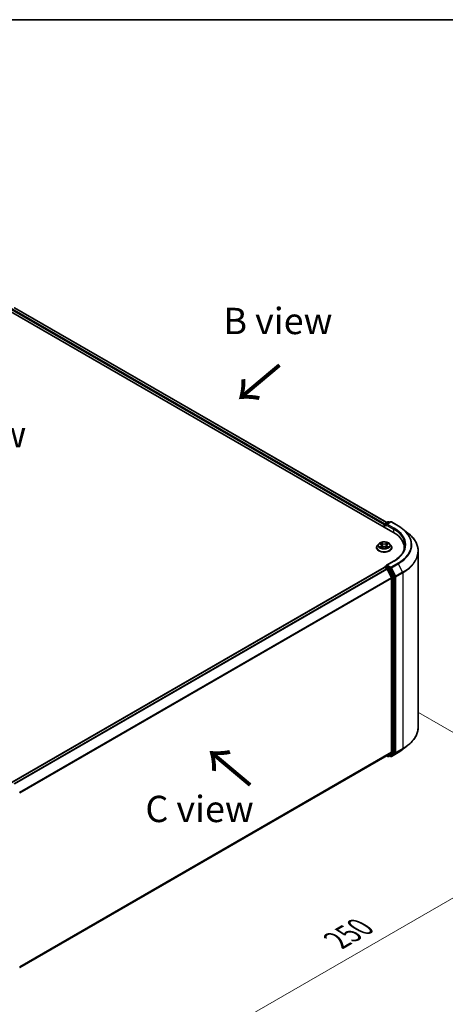
# Model space of a CAD drawing. Units: millimetres. Extents: x 0 to 5589, y 0 to 1264.
# Drawn here: x 48 to 75, y 125 to 187 of the extents above; entities that cross this region are included whole.
import ezdxf

# ---------------------------------------------------------------- set-up
doc = ezdxf.new("R2010")
doc.units = ezdxf.units.MM
doc.header["$LTSCALE"] = 0.666667
doc.layers.get('Defpoints').update_dxf_attribs({"lineweight": 25})
for name, color, linetype, lineweight in [('Border (ISO)', 7, 'Continuous', 35), ('Dimension (ISO)', 7, 'Continuous', 18), ('Symbol (ISO)', 7, 'Continuous', 18), ('Visible (ISO)', 7, 'Continuous', 35), ('Visible Narrow (ISO)', 7, 'Continuous', 25)]:
    doc.layers.add(name, color=color, linetype=linetype, lineweight=lineweight)
doc.styles.add('Note Text (TK)', font='MS PGothic.ttf')
doc.dimstyles.new('Default - Method 1b (TK)', dxfattribs={"dimscale": 0.666667, "dimtxt": 2.5, "dimasz": 2.5, "dimexe": 1, "dimexo": 1.5, "dimgap": 1, "dimtad": 1, "dimtoh": 1, "dimrnd": 1e-08, "dimdsep": 46, "dimtxsty": 'Note Text (TK)', "dimcen": 0.09, "dimdle": 5, "dimclrd": 100, "dimclre": 100, "dimclrt": 7, "dimadec": 1, "dimazin": 1, "dimtfac": 1, "dimtmove": 0, "dimatfit": 3, "dimfxl": 1, "dimtolj": 1, "dimlwd": -1, "dimlwe": -1, "dimarcsym": 0})

# ---------------------------------------------------------------- blocks, each defined once
blk = doc.blocks.new('図面枠 tk図枠')
at = {"layer": 'Border (ISO)'}
blk.add_line((14.5, 289), (405.5, 289), dxfattribs=at)
blk = doc.blocks.new('*D17')
at = {"layer": 'Defpoints', "color": 0}
for p in [(72.23, 144.047), (42.767, 127.036), (55.023, 119.96)]:
    blk.add_point(p, dxfattribs=at)
at = {"layer": 'Dimension (ISO)', "color": 100}
for p, q in [((73.23, 143.469), (85.153, 136.585)), ((83.043, 136.137), (56.467, 120.793)), ((43.767, 126.459), (55.69, 119.575))]:
    blk.add_line(p, q, dxfattribs=at)
for points in [[(82.904, 136.377), (83.182, 135.896), (84.486, 136.97)], [(56.328, 121.034), (56.606, 120.553), (55.023, 119.96)]]:
    blk.add_solid(points, dxfattribs=at)
at = {"layer": 'Dimension (ISO)', "color": 7, "insert": (68.057, 129.04), "char_height": 1.66667, "attachment_point": 4, "rotation": 30, "style": 'Note Text (TK)'}
blk.add_mtext('\\A1;{\\Q-30.000;\\W0.816;\\H0.816x;250}', dxfattribs=at)

msp = doc.modelspace()

# ---------------------------------------------------------------- linework, layer by layer
at = {"layer": 'Visible (ISO)'}
for p, q in [((46.8562, 169.1823), (71.6049, 154.8936)), ((71.223, 155.4929), (47.666, 169.0935)), ((71.051, 155.3495), (71.051, 155.2134)), ((71.0717, 155.2014), (71.0717, 155.3767)), ((71.0967, 155.42), (71.2922, 155.5328)), ((71.4573, 155.5329), (71.1896, 155.3783)), ((71.3422, 155.5328), (71.3997, 155.4996)), ((71.5073, 155.5329), (71.9434, 155.2811)), ((72.2411, 155.0802), (72.5563, 154.8307)), ((70.7092, 154.1464), (70.6266, 154.0542)), ((70.7902, 154.1565), (70.8612, 154.1141)), ((70.9049, 154.0558), (70.9185, 153.9286)), ((71.1972, 154.0558), (71.1835, 153.9286)), ((71.2409, 154.1141), (71.3119, 154.1565)), ((71.3928, 154.1464), (71.4755, 154.0542)), ((70.5677, 153.907), (70.5677, 153.9125)), ((70.8742, 153.9039), (70.9481, 153.9451)), ((71.154, 153.9451), (71.2279, 153.9039)), ((71.5344, 153.907), (71.5344, 153.9125)), ((72.3225, 153.7751), (72.3225, 153.8934)), ((73.2059, 142.5452), (73.2059, 153.6745)), ((71.0967, 152.6983), (71.1808, 152.7468)), ((71.6506, 153.0589), (71.1896, 152.7928)), ((71.3997, 152.6306), (71.2042, 152.7435)), ((47.5044, 139.05), (71.0614, 152.6507)), ((71.0717, 152.655), (71.0717, 152.653)), ((71.0864, 152.6482), (71.2113, 152.5761)), ((71.2384, 152.5458), (71.5142, 152.0043)), ((71.691, 152.0817), (71.4269, 152.6003)), ((71.5224, 151.9734), (71.5224, 140.9803)), ((71.6992, 140.9709), (71.6992, 152.0509)), ((71.5142, 140.9589), (71.2384, 140.7359)), ((71.4269, 140.736), (71.691, 140.9495)), ((71.5073, 140.6868), (71.9434, 140.9386)), ((72.2411, 141.1395), (72.5563, 141.389)), ((47.9904, 127.3135), (71.2363, 140.7345)), ((71.223, 140.7268), (71.2922, 140.6869)), ((71.3422, 140.6869), (71.4247, 140.7345)), ((71.4573, 140.6868), (71.3997, 140.7201))]:
    msp.add_line(p, q, dxfattribs=at)
for centre, start, end in [((71.1217, 155.3767), 120, 180), ((71.3172, 155.4895), 60, 120), ((71.4823, 155.4896), 60, 120), ((71.1217, 152.655), 120, 180), ((71.3172, 140.7302), 240, 300), ((71.4823, 140.7301), 240, 300)]:
    msp.add_arc(centre, 0.05, start, end, dxfattribs=at)
for centre, major_axis, start_param, end_param in [((71.0864, 155.3699), (-0.025, -0.0433), 4.0083564, 5.4977871), ((71.2396, 155.3495), (-0.0707, 0), 4.712389, 6.2831853), ((71.2042, 155.329), (-0.025, 0.0433), 0.7853982, 2.3561945), ((69.8725, 153.8934), (2.45, 0), 6.1711605, 7.0685835), ((69.8725, 153.6212), (2.5, 0), 0.1529658, 0.2006295), ((71.2396, 152.7639), (-0.0707, 0), 4.712389, 6.2831853), ((71.2042, 152.7843), (-0.025, -0.0433), 5.4977871, 6.1236372), ((71.0864, 152.6074), (-0.025, 0.0433), 5.4977871, 6.2831853), ((71.2113, 152.5353), (0.025, -0.0433), 1.4801364, 2.3561945), ((71.3997, 152.5898), (0.025, -0.0433), 1.4801364, 2.3561945), ((71.4871, 151.9938), (0.025, -0.0433), 0.7853982, 1.4801364), ((71.6639, 152.0713), (0.025, -0.0433), 0.7853982, 1.4801364), ((71.4871, 141.0007), (0.025, -0.0433), 0.0906599, 0.7853982), ((71.6639, 140.9913), (0.025, -0.0433), 0.0906599, 0.7853982), ((71.2113, 140.7778), (0.025, -0.0433), 0, 0.0906599), ((71.3997, 140.7778), (0.025, -0.0433), 0, 0.0906599)]:
    msp.add_ellipse(centre, major_axis=major_axis, ratio=0.5773503, start_param=start_param, end_param=end_param, dxfattribs=at)
for points, knots in [([(71.9434, 155.2811), (71.9649, 155.2687), (71.9862, 155.256), (72.028, 155.2304), (72.0485, 155.2173), (72.089, 155.1909), (72.1088, 155.1775), (72.1479, 155.1503), (72.1671, 155.1365), (72.2047, 155.1086), (72.2231, 155.0945), (72.2411, 155.0802)], [3.14159265, 3.14159265, 3.14159265, 3.14159265, 3.17264484, 3.17264484, 3.20369702, 3.20369702, 3.2347492, 3.2347492, 3.26580139, 3.26580139, 3.29685357, 3.29685357, 3.29685357, 3.29685357]), ([(73.2059, 153.6745), (73.2059, 153.7577), (73.1967, 153.841), (73.1606, 154.0059), (73.1335, 154.0875), (73.0621, 154.2477), (73.0177, 154.3262), (72.9126, 154.4789), (72.8519, 154.5531), (72.7152, 154.6962), (72.6393, 154.765), (72.5563, 154.8307)], [2.35619449, 2.35619449, 2.35619449, 2.35619449, 2.48222194, 2.48222194, 2.60824939, 2.60824939, 2.73427684, 2.73427684, 2.86030429, 2.86030429, 2.98633174, 2.98633174, 2.98633174, 2.98633174]), ([(70.6266, 154.0542), (70.6191, 154.0459), (70.6123, 154.0373), (70.6, 154.0196), (70.5945, 154.0105), (70.5849, 153.9918), (70.5809, 153.9822), (70.5743, 153.9627), (70.5719, 153.9528), (70.5685, 153.9327), (70.5677, 153.9226), (70.5677, 153.9125)], [3.4494242, 3.4494242, 3.4494242, 3.4494242, 3.54493753, 3.54493753, 3.64045085, 3.64045085, 3.73596417, 3.73596417, 3.83147749, 3.83147749, 3.92699082, 3.92699082, 3.92699082, 3.92699082]), ([(71.3928, 154.1464), (71.3724, 154.1692), (71.3464, 154.1893), (71.2851, 154.2237), (71.2494, 154.2379), (71.1728, 154.2586), (71.1319, 154.2651), (71.049, 154.2702), (71.007, 154.2687), (70.9258, 154.2579), (70.8866, 154.2485), (70.8145, 154.2225), (70.7816, 154.2058), (70.737, 154.1739), (70.722, 154.1607), (70.7092, 154.1464)], [1.2629648, 1.2629648, 1.2629648, 1.2629648, 1.5839777, 1.5839777, 1.9184063, 1.9184063, 2.2514838, 2.2514838, 2.5827972, 2.5827972, 2.9145331, 2.9145331, 3.2485111, 3.2485111, 3.4494242, 3.4494242, 3.4494242, 3.4494242]), ([(70.8065, 154.1468), (70.7966, 154.1581), (70.7814, 154.1645), (70.767, 154.1677), (70.7668, 154.1677), (70.7666, 154.1677)], [0.001902216, 0.001902216, 0.001902216, 0.001902216, 0.032055974, 0.032055974, 0.032394303, 0.032394303, 0.032394303, 0.032394303]), ([(70.7666, 154.1677), (70.7668, 154.1677), (70.7669, 154.1676), (70.7684, 154.1671), (70.7698, 154.1665), (70.7711, 154.166)], [-0.0323943032, -0.0323943032, -0.0323943032, -0.0323943032, -0.0320559737, -0.0320559737, -0.0289727583, -0.0289727583, -0.0289727583, -0.0289727583]), ([(70.8592, 154.2204), (70.8591, 154.2205), (70.859, 154.2206), (70.8589, 154.2207), (70.8588, 154.2208), (70.8587, 154.2209)], [-0.00023059908, -0.00023059908, -0.00023059908, -0.00023059908, 0, 0, 0.00033832945, 0.00033832945, 0.00033832945, 0.00033832945]), ([(70.8587, 154.2209), (70.8587, 154.2208), (70.8588, 154.2207), (70.8589, 154.2205), (70.8589, 154.2205), (70.859, 154.2204)], [-0.00033832945, -0.00033832945, -0.00033832945, -0.00033832945, 0, 0, 0.00024151791, 0.00024151791, 0.00024151791, 0.00024151791]), ([(70.9049, 154.0558), (70.9044, 154.0604), (70.9033, 154.0649), (70.9002, 154.0736), (70.8981, 154.0779), (70.893, 154.0861), (70.89, 154.0901), (70.8831, 154.0976), (70.8792, 154.1012), (70.8708, 154.108), (70.8661, 154.1112), (70.8612, 154.1141)], [0.84730152, 0.84730152, 0.84730152, 0.84730152, 0.98850982, 0.98850982, 1.12971813, 1.12971813, 1.27092643, 1.27092643, 1.41213473, 1.41213473, 1.55334303, 1.55334303, 1.55334303, 1.55334303]), ([(71.2409, 154.1141), (71.2359, 154.1112), (71.2313, 154.108), (71.2228, 154.1012), (71.219, 154.0976), (71.2121, 154.0901), (71.209, 154.0861), (71.2039, 154.0779), (71.2018, 154.0736), (71.1987, 154.0649), (71.1977, 154.0604), (71.1972, 154.0558)], [3.15904595, 3.15904595, 3.15904595, 3.15904595, 3.30025425, 3.30025425, 3.44146255, 3.44146255, 3.58267086, 3.58267086, 3.72387916, 3.72387916, 3.86508746, 3.86508746, 3.86508746, 3.86508746]), ([(71.2229, 154.1855), (71.2322, 154.1984), (71.2376, 154.2117), (71.2433, 154.2207), (71.2433, 154.2208), (71.2434, 154.2209)], [0, 0, 0, 0, 0.032055974, 0.032055974, 0.032394303, 0.032394303, 0.032394303, 0.032394303]), ([(71.2434, 154.2209), (71.2433, 154.2208), (71.2432, 154.2207), (71.2422, 154.2198), (71.2414, 154.219), (71.2405, 154.2182)], [-0.0323943032, -0.0323943032, -0.0323943032, -0.0323943032, -0.0320559737, -0.0320559737, -0.0289727583, -0.0289727583, -0.0289727583, -0.0289727583]), ([(71.3354, 154.1677), (71.3353, 154.1677), (71.3351, 154.1677), (71.3348, 154.1676), (71.3347, 154.1676), (71.3346, 154.1676)], [-0.00033832945, -0.00033832945, -0.00033832945, -0.00033832945, 0, 0, 0.00024151791, 0.00024151791, 0.00024151791, 0.00024151791]), ([(71.3347, 154.1675), (71.3348, 154.1675), (71.3349, 154.1675), (71.3351, 154.1676), (71.3353, 154.1677), (71.3354, 154.1677)], [-0.00023059908, -0.00023059908, -0.00023059908, -0.00023059908, 0, 0, 0.00033832945, 0.00033832945, 0.00033832945, 0.00033832945]), ([(71.5344, 153.9125), (71.5344, 153.9226), (71.5335, 153.9327), (71.5302, 153.9528), (71.5277, 153.9627), (71.5212, 153.9822), (71.5171, 153.9918), (71.5076, 154.0105), (71.5021, 154.0196), (71.4898, 154.0373), (71.483, 154.0459), (71.4755, 154.0542)], [0.78539816, 0.78539816, 0.78539816, 0.78539816, 0.88091149, 0.88091149, 0.97642481, 0.97642481, 1.07193813, 1.07193813, 1.16745145, 1.16745145, 1.26296478, 1.26296478, 1.26296478, 1.26296478]), ([(72.3725, 154.0567), (72.3725, 153.9841), (72.3627, 153.9116), (72.3232, 153.7676), (72.2935, 153.6962), (72.2148, 153.5563), (72.1656, 153.4877), (72.0486, 153.3551), (71.9808, 153.2912), (71.828, 153.1698), (71.7431, 153.1123), (71.6506, 153.0589)], [3.92699082, 3.92699082, 3.92699082, 3.92699082, 4.08407045, 4.08407045, 4.24115008, 4.24115008, 4.39822972, 4.39822972, 4.55530935, 4.55530935, 4.71238898, 4.71238898, 4.71238898, 4.71238898]), ([(70.5677, 153.907), (70.5677, 153.8772), (70.5756, 153.8475), (70.606, 153.7905), (70.6292, 153.7634), (70.689, 153.7142), (70.7261, 153.6924), (70.8101, 153.6567), (70.857, 153.643), (70.9556, 153.6248), (71.0072, 153.6204), (71.1103, 153.6214), (71.1616, 153.6268), (71.259, 153.6467), (71.305, 153.6613), (71.3872, 153.6985), (71.4233, 153.7212), (71.4816, 153.7726), (71.5038, 153.8013), (71.5287, 153.8562), (71.5344, 153.8816), (71.5344, 153.907)], [3.9269908, 3.9269908, 3.9269908, 3.9269908, 4.2267014, 4.2267014, 4.5391124, 4.5391124, 4.8636054, 4.8636054, 5.1893334, 5.1893334, 5.5140838, 5.5140838, 5.8384387, 5.8384387, 6.1632728, 6.1632728, 6.4890702, 6.4890702, 6.8129852, 6.8129852, 7.0685835, 7.0685835, 7.0685835, 7.0685835]), ([(70.7674, 153.9459), (70.7673, 153.9459), (70.7672, 153.9458), (70.7669, 153.9457), (70.7668, 153.9457), (70.7666, 153.9456)], [-0.00023059908, -0.00023059908, -0.00023059908, -0.00023059908, 0, 0, 0.00033832945, 0.00033832945, 0.00033832945, 0.00033832945]), ([(70.7666, 153.9456), (70.7668, 153.9456), (70.767, 153.9457), (70.7672, 153.9457), (70.7674, 153.9458), (70.7675, 153.9458)], [-0.00033832945, -0.00033832945, -0.00033832945, -0.00033832945, 0, 0, 0.00024151791, 0.00024151791, 0.00024151791, 0.00024151791]), ([(70.8224, 153.9395), (70.8254, 153.937), (70.8287, 153.9345), (70.8357, 153.9295), (70.8394, 153.927), (70.8474, 153.9221), (70.8516, 153.9196), (70.8604, 153.9148), (70.8651, 153.9125), (70.8727, 153.9089), (70.8756, 153.9076), (70.8786, 153.9063)], [4.53491661, 4.53491661, 4.53491661, 4.53491661, 4.60506204, 4.60506204, 4.67520747, 4.67520747, 4.7453529, 4.7453529, 4.81549833, 4.81549833, 4.85637589, 4.85637589, 4.85637589, 4.85637589]), ([(70.8771, 153.9055), (70.869, 153.906), (70.8641, 153.9008), (70.8588, 153.8927), (70.8587, 153.8926), (70.8587, 153.8925)], [0.002431037, 0.002431037, 0.002431037, 0.002431037, 0.032055974, 0.032055974, 0.032394303, 0.032394303, 0.032394303, 0.032394303]), ([(70.8587, 153.8925), (70.8588, 153.8926), (70.8589, 153.8926), (70.8598, 153.8935), (70.8607, 153.8943), (70.8616, 153.895)], [-0.0323943032, -0.0323943032, -0.0323943032, -0.0323943032, -0.0320559737, -0.0320559737, -0.0289727583, -0.0289727583, -0.0289727583, -0.0289727583]), ([(71.154, 153.9451), (71.1429, 153.9513), (71.1302, 153.9564), (71.103, 153.9642), (71.0885, 153.9669), (71.0587, 153.9695), (71.0434, 153.9695), (71.0136, 153.9669), (70.999, 153.9642), (70.9718, 153.9564), (70.9592, 153.9513), (70.9481, 153.9451)], [1.5882496, 1.5882496, 1.5882496, 1.5882496, 1.8954276, 1.8954276, 2.2026055, 2.2026055, 2.5097835, 2.5097835, 2.8169614, 2.8169614, 3.1241394, 3.1241394, 3.1241394, 3.1241394]), ([(71.2235, 153.9063), (71.2264, 153.9076), (71.2293, 153.9089), (71.237, 153.9125), (71.2416, 153.9148), (71.2505, 153.9196), (71.2547, 153.9221), (71.2626, 153.927), (71.2664, 153.9295), (71.2734, 153.9345), (71.2766, 153.937), (71.2797, 153.9395)], [6.13919839, 6.13919839, 6.13919839, 6.13919839, 6.18007596, 6.18007596, 6.25022139, 6.25022139, 6.32036682, 6.32036682, 6.39051225, 6.39051225, 6.46065768, 6.46065768, 6.46065768, 6.46065768]), ([(71.2429, 153.8929), (71.243, 153.8928), (71.243, 153.8928), (71.2432, 153.8926), (71.2433, 153.8926), (71.2434, 153.8925)], [-0.00023059908, -0.00023059908, -0.00023059908, -0.00023059908, 0, 0, 0.00033832945, 0.00033832945, 0.00033832945, 0.00033832945]), ([(71.2434, 153.8925), (71.2433, 153.8926), (71.2433, 153.8927), (71.2432, 153.8928), (71.2431, 153.8929), (71.2431, 153.893)], [-0.00033832945, -0.00033832945, -0.00033832945, -0.00033832945, 0, 0, 0.00024151791, 0.00024151791, 0.00024151791, 0.00024151791]), ([(71.2937, 153.9462), (71.3035, 153.948), (71.3197, 153.9489), (71.3351, 153.9457), (71.3353, 153.9456), (71.3354, 153.9456)], [0, 0, 0, 0, 0.032055974, 0.032055974, 0.032394303, 0.032394303, 0.032394303, 0.032394303]), ([(71.3354, 153.9456), (71.3353, 153.9457), (71.3351, 153.9457), (71.3337, 153.9463), (71.3323, 153.9468), (71.331, 153.9472)], [-0.0323943032, -0.0323943032, -0.0323943032, -0.0323943032, -0.0320559737, -0.0320559737, -0.0289727583, -0.0289727583, -0.0289727583, -0.0289727583]), ([(71.1808, 152.7468), (71.1829, 152.7481), (71.1865, 152.7487), (71.195, 152.7477), (71.1998, 152.7461), (71.2042, 152.7435)], [0.038953354, 0.038953354, 0.038953354, 0.038953354, 0.050334548, 0.050334548, 0.061715743, 0.061715743, 0.061715743, 0.061715743]), ([(73.2059, 142.5452), (73.2059, 142.462), (73.1967, 142.3787), (73.1606, 142.2138), (73.1335, 142.1322), (73.0621, 141.972), (73.0177, 141.8935), (72.9126, 141.7408), (72.8519, 141.6666), (72.7152, 141.5235), (72.6393, 141.4547), (72.5563, 141.389)], [3.92699082, 3.92699082, 3.92699082, 3.92699082, 4.05301827, 4.05301827, 4.17904572, 4.17904572, 4.30507316, 4.30507316, 4.43110061, 4.43110061, 4.55712806, 4.55712806, 4.55712806, 4.55712806]), ([(71.9434, 140.9386), (71.9649, 140.951), (71.9862, 140.9637), (72.028, 140.9894), (72.0485, 141.0024), (72.089, 141.0288), (72.1088, 141.0422), (72.1479, 141.0694), (72.1671, 141.0832), (72.2047, 141.1111), (72.2231, 141.1252), (72.2411, 141.1395)], [1.57079633, 1.57079633, 1.57079633, 1.57079633, 1.60184851, 1.60184851, 1.63290069, 1.63290069, 1.66395288, 1.66395288, 1.69500506, 1.69500506, 1.72605724, 1.72605724, 1.72605724, 1.72605724])]:
    msp.add_open_spline(points, degree=3, knots=knots, dxfattribs=at)
for points in [[(70.7711, 154.166), (70.7776, 154.1633), (70.7841, 154.1602), (70.7902, 154.1566)], [(71.2405, 154.2182), (71.2322, 154.2105), (71.2239, 154.201), (71.2145, 154.1919)], [(71.3118, 154.1566), (71.3119, 154.1566), (71.3119, 154.1566), (71.3119, 154.1566)], [(70.8616, 153.895), (70.8657, 153.8984), (70.8699, 153.9015), (70.8742, 153.9039)], [(71.331, 153.9472), (71.3183, 153.9516), (71.3055, 153.9543), (71.2959, 153.9561)]]:
    msp.add_open_spline(points, degree=3, dxfattribs=at)
at = {"layer": 'Visible Narrow (ISO)'}
for p, q in [((71.051, 155.3495), (47.4808, 168.9577)), ((71.0856, 155.4112), (47.5162, 169.019)), ((71.2084, 155.4844), (47.641, 169.0911)), ((71.0864, 155.3563), (71.2042, 155.2882)), ((71.0864, 155.193), (71.0864, 155.3563)), ((71.1217, 155.4175), (71.3172, 155.5304)), ((71.1896, 155.3783), (71.1217, 155.4175)), ((71.1689, 155.3495), (71.6403, 155.0773)), ((71.2396, 155.3903), (71.4823, 155.5304)), ((71.6756, 155.1385), (71.2396, 155.3903)), ((71.3172, 155.5304), (71.3851, 155.4912)), ((71.4823, 155.5304), (71.9184, 155.2787)), ((71.6403, 155.0773), (71.6403, 154.8727)), ((70.7666, 154.1677), (70.8569, 154.1138)), ((70.8569, 153.9996), (70.7666, 153.9456)), ((70.8061, 153.9561), (70.8629, 153.99)), ((70.9521, 154.1688), (70.8587, 154.2209)), ((70.8629, 153.99), (70.8687, 153.9108)), ((70.8876, 154.1919), (70.9464, 154.1591)), ((70.938, 154.0411), (70.9081, 154.1488)), ((70.9464, 154.1591), (70.938, 154.0411)), ((71.2434, 154.2209), (71.1499, 154.1688)), ((71.1557, 154.1591), (71.2145, 154.1919)), ((71.1557, 154.1591), (71.1641, 154.0411)), ((71.194, 154.1488), (71.1641, 154.0411)), ((71.2392, 153.99), (71.2333, 153.9108)), ((71.2392, 153.99), (71.2959, 153.9561)), ((71.2452, 154.1138), (71.3354, 154.1677)), ((71.3354, 153.9456), (71.2452, 153.9996)), ((70.8362, 153.9292), (70.8303, 153.9388)), ((70.8587, 153.8925), (70.9521, 153.9446)), ((70.8692, 153.9039), (70.8692, 153.9039)), ((70.8695, 153.901), (70.8695, 153.901)), ((71.1499, 153.9446), (71.2434, 153.8925)), ((71.2326, 153.901), (71.2326, 153.901)), ((71.2328, 153.9039), (71.2328, 153.9039)), ((71.2718, 153.9388), (71.2658, 153.9292)), ((71.1217, 152.6958), (71.2042, 152.7435)), ((71.2396, 152.8047), (71.6756, 153.0565)), ((71.4823, 152.6646), (71.2396, 152.8047)), ((71.9184, 152.9163), (71.4823, 152.6646)), ((71.5095, 152.6342), (71.9455, 152.886)), ((71.9455, 152.886), (72.2214, 152.3445)), ((47.519, 139.0416), (71.0864, 152.6482)), ((47.6439, 138.9695), (71.2113, 152.5761)), ((47.6838, 138.9465), (71.2384, 152.5458)), ((71.3172, 152.583), (71.1217, 152.6958)), ((71.2376, 152.5473), (71.2819, 152.5218)), ((71.2819, 152.5218), (71.546, 152.0032)), ((71.3997, 152.6306), (71.3172, 152.583)), ((71.3444, 152.5526), (71.4269, 152.6003)), ((71.6085, 152.0341), (71.3444, 152.5526)), ((71.3997, 152.6306), (71.447, 152.6033)), ((71.447, 152.6033), (71.7228, 152.0619)), ((71.7853, 152.0928), (71.5095, 152.6342)), ((72.2214, 152.3445), (71.7853, 152.0928)), ((71.7935, 152.0619), (72.2295, 152.3136)), ((72.2295, 152.3136), (72.2295, 141.1844)), ((47.9761, 138.4146), (71.5142, 152.0043)), ((47.989, 138.3864), (71.5224, 151.9734)), ((71.546, 152.0032), (71.546, 140.9233)), ((71.691, 152.0817), (71.6085, 152.0341)), ((71.6167, 152.0032), (71.6992, 152.0509)), ((71.6167, 140.9233), (71.6167, 152.0032)), ((71.7228, 152.0619), (71.7228, 140.9327)), ((71.7935, 140.9327), (71.7935, 152.0619)), ((47.9904, 127.3941), (71.5224, 140.9803)), ((47.9904, 127.3774), (71.5142, 140.9589)), ((71.546, 140.9233), (71.2819, 140.7098)), ((71.3444, 140.6884), (71.6085, 140.9019)), ((71.7228, 140.9327), (71.447, 140.7097)), ((71.9455, 140.9401), (71.5095, 140.6883)), ((71.5095, 140.6883), (71.7853, 140.9113)), ((71.6085, 140.9019), (71.691, 140.9495)), ((71.6992, 140.9709), (71.6167, 140.9233)), ((71.7853, 140.9113), (72.2214, 141.163)), ((72.2295, 141.1844), (71.7935, 140.9327)), ((71.9455, 140.9401), (72.2214, 141.163)), ((47.9904, 127.3137), (71.2384, 140.7359)), ((71.2819, 140.7098), (71.2376, 140.7353)), ((71.4269, 140.736), (71.3444, 140.6884)), ((71.447, 140.7097), (71.4144, 140.7285))]:
    msp.add_line(p, q, dxfattribs=at)
for centre, major_axis, ratio, start_param, end_param in [((71.1217, 155.3767), (-0.05, 0), 0.5773503, 0, 0.7853982), ((71.1217, 155.3767), (0.025, 0.0433), 0.5773503, 0.7853982, 2.3561945), ((71.1217, 155.3767), (-0.025, 0.0433), 0.5773503, 5.4977871, 6.2831853), ((71.3172, 155.4895), (-0.025, 0.0433), 0.5773503, 5.4977871, 6.2831853), ((71.3172, 155.4895), (0.025, 0.0433), 0.5773503, 0, 0.7853982), ((71.4823, 155.4896), (-0.025, 0.0433), 0.5773503, 5.4977871, 6.2831853), ((71.4823, 155.4896), (0.025, 0.0433), 0.5773503, 0, 0.7853982), ((71.9184, 155.2378), (0.025, 0.0433), 0.5773503, 0, 0.7853982), ((69.8725, 154.0975), (2.8932, 0), 0.5773503, 5.4977871, 7.0685835), ((71.6756, 155.0977), (0.025, 0.0433), 0.5773503, 0.7853982, 2.3561945), ((69.8725, 154.0567), (2.5, 0), 0.5773503, 0, 0.7853982), ((69.8725, 154.0975), (2.55, 0), 0.5773503, 5.4977871, 7.0685835), ((69.8725, 154.0828), (2.9317, 0), 0.5773503, 5.4977871, 6.9133226), ((69.8725, 153.7006), (3.3217, 0), 0.5773503, 5.4977871, 6.9133226), ((71.051, 153.9274), (-0.4779, 0), 0.5773503, 5.8056187, 9.9023446), ((71.051, 154.0443), (-0.3849, 0), 0.5773503, 5.8056187, 9.9023446), ((71.051, 154.0567), (-0.3433, 0), 0.5773503, 5.3071026, 5.6884717), ((71.051, 154.0189), (0.2687, 0), 0.5773503, 2.1762943, 2.4206222), ((70.8569, 154.107), (0.00428, 0.00715), 0.5873385, 0, 0.7942785), ((70.7545, 154.0567), (0.1424, 0), 0.5773503, 5.5152404, 7.0511302), ((70.8569, 153.9928), (0.00428, -0.00715), 0.5873385, 0.8637843, 2.3473142), ((70.7545, 154.0505), (0.1507, 0), 0.5773503, 5.5152404, 6.3450887), ((70.8818, 154.189), (-0.00681, -0.00481), 0.1849737, 1.043317, 2.4384992), ((70.8599, 154.1543), (0.0353, -0.0705), 0.5476269, 1.2270205, 1.8422764), ((70.9023, 154.1459), (-0.00803, -0.00223), 0.2229178, 3.8515805, 5.2070037), ((70.9322, 154.0382), (-0.00803, -0.00223), 0.2228845, 3.8515738, 5.2026198), ((70.9521, 154.162), (-0.00406, -0.00728), 0.5671862, 3.9184152, 5.401945), ((71.051, 154.2217), (0.1507, 0), 0.5773503, 3.9444441, 5.4803339), ((71.051, 154.2279), (-0.1424, 0), 0.5773503, 0.8028515, 2.3387412), ((71.1499, 154.162), (0.00406, -0.00728), 0.5671862, 0.8812403, 2.3647701), ((71.1699, 154.0382), (-0.00803, 0.00223), 0.2228845, 4.2221582, 5.5732041), ((71.3476, 154.0567), (-0.1424, 0), 0.5773503, 5.5152404, 7.0511302), ((71.2422, 154.1543), (-0.0353, -0.0705), 0.5476269, 4.4409089, 5.0561648), ((71.1997, 154.1459), (-0.00803, 0.00223), 0.2229178, 4.2177743, 5.5731974), ((71.3476, 154.0505), (-0.1507, 0), 0.5773503, 6.221282, 7.0511302), ((71.051, 154.0189), (0.2687, 0), 0.5773503, 0.7209705, 0.9652983), ((71.2202, 154.189), (-0.00681, 0.00481), 0.1849737, 0.7030935, 2.0982756), ((71.2452, 153.9928), (-0.00428, -0.00715), 0.5873385, 3.9358711, 5.419401), ((71.2452, 154.107), (-0.00428, 0.00715), 0.5873385, 5.4889069, 6.2831853), ((71.051, 154.0567), (-0.3433, 0), 0.5773503, 3.7363063, 4.1176753), ((71.051, 153.9125), (-0.4833, 0), 0.5773503, 0, 3.1415927), ((71.051, 153.907), (0.4833, 0), 0.5773503, 3.1415927, 6.2831853), ((71.051, 154.0567), (0.3433, 0), 0.5773503, 3.7363063, 4.1176753), ((70.8121, 153.9534), (-0.0016, -0.00818), 0.7797536, 4.5269049, 5.922087), ((70.7866, 153.8913), (-0.0263, -0.0627), 0.7122196, 2.6720097, 3.2872655), ((70.8362, 153.9361), (-0.00708, -0.00439), 0.7297361, 5.1634453, 5.7754826), ((70.9521, 153.9378), (-0.00406, 0.00728), 0.5671862, 5.5063628, 6.2831853), ((71.051, 153.8855), (0.1424, 0), 0.5773503, 0.8028515, 2.3387412), ((71.1499, 153.9378), (0.00406, 0.00728), 0.5671862, 0, 0.7768225), ((71.051, 154.0567), (0.3433, 0), 0.5773503, 5.3071026, 5.6884717), ((71.3155, 153.8913), (0.0263, -0.0627), 0.7122196, 2.9959198, 3.6111756), ((71.2658, 153.9361), (-0.00708, 0.00439), 0.7297361, 3.6492954, 4.2613326), ((71.29, 153.9534), (0.0016, -0.00818), 0.7797536, 0.3610983, 1.7562804), ((69.8725, 153.6745), (3.3333, 0), 0.5773503, 5.4977871, 6.2831853), ((71.6756, 153.0156), (-0.025, 0.0433), 0.5773503, 5.4977871, 6.2831853), ((71.9184, 152.8755), (0.025, -0.0433), 0.5773503, 1.4801364, 2.3561945), ((71.1217, 152.655), (-0.05, 0), 0.5773503, 0, 0.0701236), ((71.1217, 152.655), (0.025, 0.0433), 0.5773503, 0.7853982, 2.061679), ((71.1217, 152.655), (-0.025, 0.0433), 0.5773503, 5.4977871, 6.2831853), ((71.3172, 152.5422), (0.025, 0.0433), 0.5773503, 0.7853982, 2.3561945), ((71.3172, 152.5422), (-0.0446, -0.0227), 0.0739221, 0.617421, 2.1882173), ((71.3172, 152.5422), (-0.025, 0.0433), 0.5773503, 4.6217291, 5.4977871), ((71.4823, 152.6238), (0.025, 0.0433), 0.5773503, 0.7853982, 2.3561945), ((71.4823, 152.6238), (-0.0446, -0.0227), 0.0739221, 0.617421, 2.1882173), ((71.4823, 152.6238), (-0.025, 0.0433), 0.5773503, 4.6217291, 5.4977871), ((72.1942, 152.3341), (-0.025, 0.0433), 0.5773503, 3.9269908, 4.6217291), ((71.5814, 152.0236), (0.0446, 0.0227), 0.0739221, 3.7590136, 5.32981), ((71.5814, 152.0236), (-0.05, 0), 0.5773503, 0.7853982, 2.3561945), ((71.5814, 152.0236), (-0.025, 0.0433), 0.5773503, 3.9269908, 4.6217291), ((71.7581, 152.0823), (0.0446, 0.0227), 0.0739221, 3.7590136, 5.32981), ((71.7581, 152.0823), (-0.05, 0), 0.5773503, 0.7853982, 2.3561945), ((71.7581, 152.0823), (-0.025, 0.0433), 0.5773503, 3.9269908, 4.6217291), ((69.8725, 142.5452), (3.3333, 0), 0.5773503, 5.4977871, 6.2831853), ((71.5814, 140.9437), (0.05, 0), 0.5773503, 3.9269908, 5.4977871), ((71.5814, 140.9437), (0.0314, -0.0389), 0.8131434, 4.585045, 6.1558413), ((71.5814, 140.9437), (0.025, -0.0433), 0.5773503, 0.0906599, 0.7853982), ((71.7581, 140.9531), (0.05, 0), 0.5773503, 3.9269908, 5.4977871), ((71.7581, 140.9531), (0.0314, -0.0389), 0.8131434, 4.585045, 6.1558413), ((71.7581, 140.9531), (0.025, -0.0433), 0.5773503, 0.0906599, 0.7853982), ((71.9184, 140.9819), (0.025, -0.0433), 0.5773503, 0, 0.0906599), ((69.8725, 142.1369), (-2.9317, 0), 0.5773503, 2.3561945, 2.5114554), ((69.8725, 142.5191), (3.3217, 0), 0.5773503, 5.4977871, 5.6530481), ((72.1942, 141.2048), (0.025, -0.0433), 0.5773503, 0.0906599, 0.7853982), ((71.3172, 140.7302), (-0.025, -0.0433), 0.5773503, 5.4977871, 6.2831853), ((71.3172, 140.7302), (0.0314, -0.0389), 0.8131434, 4.585045, 6.1558413), ((71.3172, 140.7302), (0.025, -0.0433), 0.5773503, 0, 0.0906599), ((71.4823, 140.7301), (-0.025, -0.0433), 0.5773503, 5.4977871, 6.2831853), ((71.4823, 140.7301), (0.0314, -0.0389), 0.8131434, 4.585045, 6.1558413), ((71.4823, 140.7301), (0.025, -0.0433), 0.5773503, 0, 0.0906599)]:
    msp.add_ellipse(centre, major_axis=major_axis, ratio=ratio, start_param=start_param, end_param=end_param, dxfattribs=at)
msp.add_ellipse((71.051, 154.0567), major_axis=(0.3569, 0), ratio=0.5773503, dxfattribs=at)
for points in [[(70.859, 154.2204), (70.8646, 154.2115), (70.8699, 154.1983), (70.8792, 154.1855)], [(70.8876, 154.1919), (70.8773, 154.2019), (70.8682, 154.2124), (70.8592, 154.2204)], [(70.8792, 154.1855), (70.8876, 154.1738), (70.8943, 154.1602), (70.8981, 154.1464)], [(70.8981, 154.1464), (70.9081, 154.1105), (70.918, 154.0746), (70.928, 154.0388)], [(70.928, 154.0388), (70.9364, 154.0085), (70.9461, 153.9788), (70.9579, 153.9501)], [(70.9658, 153.9535), (70.9549, 153.982), (70.9458, 154.0113), (70.938, 154.0411)], [(71.1641, 154.0411), (71.1563, 154.0113), (71.1471, 153.982), (71.1363, 153.9535)], [(71.1442, 153.9501), (71.1559, 153.9788), (71.1657, 154.0085), (71.1741, 154.0388)], [(71.1741, 154.0388), (71.1841, 154.0746), (71.194, 154.1105), (71.204, 154.1464)], [(71.204, 154.1464), (71.2078, 154.1602), (71.2144, 154.1738), (71.2229, 154.1855)], [(71.3346, 154.1676), (71.3204, 154.1644), (71.3054, 154.158), (71.2955, 154.1468)], [(71.3119, 154.1566), (71.3191, 154.1609), (71.327, 154.1645), (71.3347, 154.1675)], [(70.8061, 153.9561), (70.7956, 153.9541), (70.7812, 153.951), (70.7674, 153.9459)], [(70.7675, 153.9458), (70.7826, 153.9489), (70.7986, 153.948), (70.8083, 153.9462)], [(70.8083, 153.9462), (70.8135, 153.9452), (70.8183, 153.9429), (70.8224, 153.9395)], [(71.2431, 153.893), (71.2379, 153.9009), (71.233, 153.906), (71.2249, 153.9055)], [(71.2279, 153.9039), (71.2331, 153.901), (71.238, 153.8972), (71.2429, 153.8929)], [(71.2797, 153.9395), (71.2838, 153.9429), (71.2885, 153.9452), (71.2937, 153.9462)]]:
    msp.add_open_spline(points, degree=3, dxfattribs=at)

# ---------------------------------------------------------------- block references
at = {"xscale": 0.6666666666666666, "yscale": 0.6666666666666666, "zscale": 0.6666666666666666}
msp.add_blockref('図面枠 tk図枠', (-9.6667, -5.3333), dxfattribs=at)

# ---------------------------------------------------------------- texts
at = {"layer": 'Symbol (ISO)', "color": 7, "char_height": 1.666667, "attachment_point": 5, "line_spacing_factor": 1.5, "style": 'Note Text (TK)'}
for s, insert in [('\\fＭＳ Ｐゴシック|b0|i0;B view', (64.3298, 168.2572)), ('\\fＭＳ Ｐゴシック|b0|i0;E view', (45.0368, 161.084)), ('\\fＭＳ Ｐゴシック|b0|i0;C view', (59.3701, 137.3603))]:
    msp.add_mtext(s, dxfattribs=dict(at, insert=insert))
at = {"layer": 'Symbol (ISO)', "color": 7, "char_height": 2.666667, "attachment_point": 4, "line_spacing_factor": 1.5, "style": 'Note Text (TK)'}
for insert, rotation in [((64.5102, 165.5956), 220), ((62.7152, 138.8201), 140)]:
    msp.add_mtext('\\fＭＳ Ｐゴシック|b0|i0;{\\H2.6667;→}', dxfattribs=dict(at, insert=insert, rotation=rotation))

# ---------------------------------------------------------------- dimensions: what is measured, and where the dimension line sits
at = {"layer": 'Dimension (ISO)', "color": 100}
dim = msp.add_linear_dim(base=(55.0233, 119.9599), p1=(72.2295, 144.0466), p2=(42.7668, 127.0362), angle=30, text='{\\Q-30.000;\\W0.816;\\H0.816x;<>}', dimstyle='Default - Method 1b (TK)', override={"dimgap": 1, "dimtoh": 0, "dimdec": 2, "dimlfac": 7.348469, "dimtol": 0, "dimlim": 0, "dimtp": 0, "dimtm": 0, "dimtdec": 2, "dimtofl": 0, "dimatfit": 1}, dxfattribs=at)
dim.commit()
dim.dimension.update_dxf_attribs({"geometry": '*D17', "text_midpoint": (69.7547, 128.4651), "dimtype": 160})

doc.saveas('drawing.dxf')
